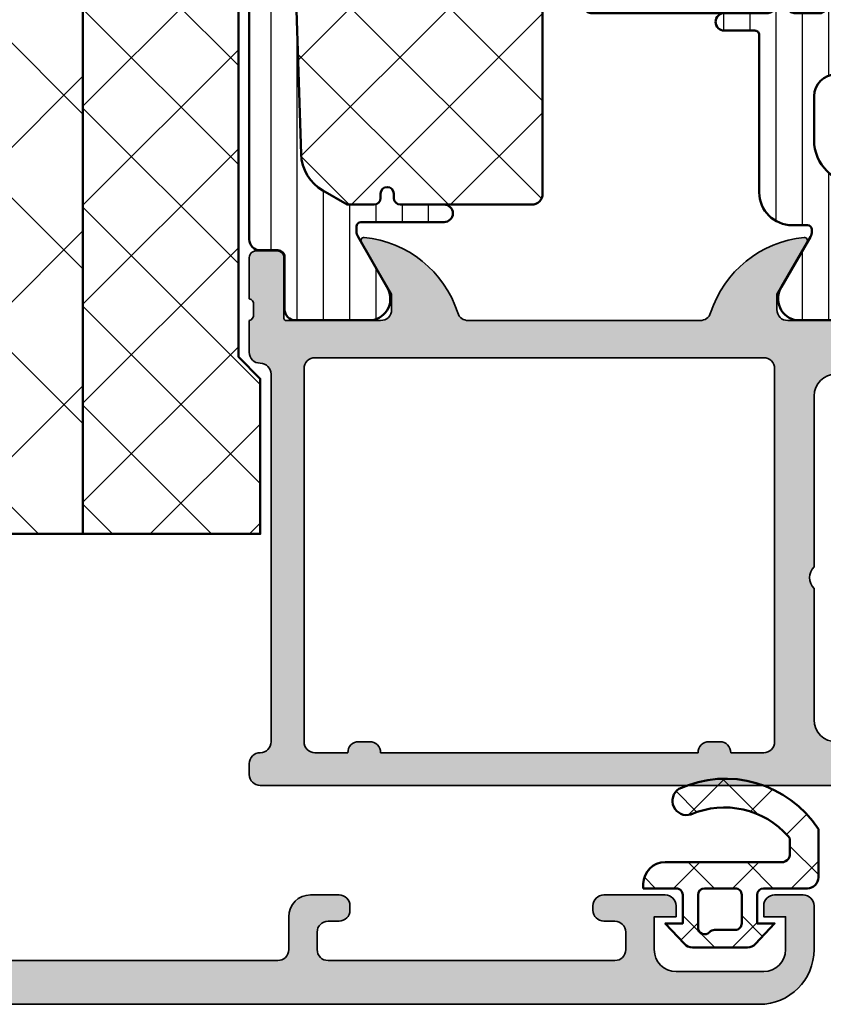
# Model space of a CAD drawing. Units: millimetres. Extents: x 119 to 10331, y 11388 to 12659.
# Drawn here: x 5400 to 5436, y 11510 to 11555 of the extents above; entities that cross this region are included whole.
import ezdxf

# ---------------------------------------------------------------- set-up
doc = ezdxf.new("R2010")
doc.units = ezdxf.units.MM
for name, color, linetype, lineweight in [('S03_AL_Kontur', 255, 'Continuous', 35), ('S04_AL_Schraffur', 253, 'Continuous', 25), ('S05_EPDM_Kontur', 31, 'Continuous', 50), ('S06_EPDM_Schraffur', 43, 'Continuous', 25), ('S07_Isolation_Kontur', 91, 'Continuous', 50), ('S08_Isolation_Schraffur', 103, 'Continuous', 25)]:
    doc.layers.add(name, color=color, linetype=linetype, lineweight=lineweight)

# ---------------------------------------------------------------- blocks, each defined once
blk = doc.blocks.new('224070_s')
at = {"layer": 'S06_EPDM_Schraffur'}
h = blk.add_hatch(dxfattribs=at)
h.set_pattern_fill('_USER', color=256, scale=1.9, angle=45, style=0, double=1, pattern_type=0)
h.set_pattern_definition([(45, (0, 0), (-1.34350288425444, 1.34350288425444), []), (135, (0, 0), (-1.34350288425444, -1.34350288425444), [])])
h.paths.add_polyline_path([(2.02499999999096e-05, -1.300003000080625, 0.4142113656756599), (0.300018, -1.000003000089063), (0.300018, 0.2999880000000001), (-0.4999689999999997, 0.299988), (0.3758490418957128, 1.240687166008064, -0.2082062490747879), (0.7417940849698601, 1.399979010554123), (3.258216345583477, 1.399993989323439, -0.2082046502766332), (3.624161196573179, 1.24070874433703), (4.500031, 0.299988), (3.700012000000001, 0.2999880000000001), (3.700012, -1.000018, 0.4142135623730949), (4.000012, -1.300018), (5.500030999999999, -1.300018), (5.500031, -1.499978540352213, -0.4142135623056581), (4.500009540121964, -2.5), (-0.7289730000000023, -2.5, 0.5035859154264644), (-1.200317, -2.911803999999999), (-1.200317, -3.572754), (-1.127563000000001, -3.669036999999999, 0.3265697680300119), (3.324889999999999, -4.677398999999999, -0.8708585130653003), (3.871581999999991, -5.843582000000005, -0.3721644016967406), (-2.499969, -4.009018000000001), (-2.499969, -1.799994794449334, -0.4142113652500116), (-1.999995954838122, -1.300018000202162)])
h.paths.add_polyline_path([(1.30000321429949, -1.300018000158419, -0.4142167005316563), (1, -1.000018000175638), (1, 0.299991, -0.4142135623730949), (1.3, 0.5999909999999999), (2.250873751472114, 0.5999909999999999, 0.2146939887634713), (2.475451084700031, 0.7010814190335783, -0.6902948977916578), (3.000031, 0.5021708589859532), (3.000031000000001, -1.000002999779208, -0.4142104242214975), (2.700034214299491, -1.300002999761989)], flags=16)
at = {"layer": 'S05_EPDM_Kontur'}
for points in [[(5.500030999999999, -1.300018), (4.000012000000001, -1.300018, -0.4142135623730953), (3.700012, -1.000018000000001), (3.700012000000001, 0.2999880000000001), (4.500030999999999, 0.299988), (3.624161196573179, 1.240708744337031, 0.2082046502766331), (3.258216345583477, 1.399993989323439), (0.7417940849698595, 1.399979010554124, 0.2082062490747878), (0.3758490418957129, 1.240687166008064), (-0.4999689999999999, 0.299988), (0.300018, 0.299988), (0.300018, -1.000003000089062, -0.4142113656756604), (2.024999999960136e-05, -1.300003000080625), (-1.999969, -1.300018, 0.4142319632679402), (-2.499968999999999, -1.800003), (-2.499969000000001, -4.009017999999998, 0.372164401696741), (3.871582000000001, -5.843582000000004, 0.8708585130652899), (3.324890000000002, -4.677399000000001, -0.3265697680300115), (-1.127562999999998, -3.669037000000002), (-1.200317, -3.572753999999999), (-1.200317, -2.911804, -0.503585915426467), (-0.7289730000000002, -2.5), (4.500030999999999, -2.5, 0.4142009919280952), (5.500031, -1.5)], [(1, -1.000018000175639, 0.4142167005316564), (1.30000321429949, -1.300018000158419), (2.700034214299492, -1.300002999761989, 0.4142104242214978), (3.000031000000001, -1.000002999779208), (3.000031, 0.5021669999999999, 0.6902996460426561), (2.475451084700031, 0.7010814190335782, -0.2146939887634713), (2.250873751472114, 0.599991), (1.3, 0.5999909999999998, 0.4142135623730952), (1, 0.2999910000000002)]]:
    blk.add_lwpolyline(points, format="xyb", close=True, dxfattribs=at)
blk = doc.blocks.new('431410_s')
at = {"layer": 'S04_AL_Schraffur'}
h = blk.add_hatch(color=256, dxfattribs=at)
h.paths.add_polyline_path([(29.00006447857504, 13.59997338397466), (30, 13.59997338397466, 0.4142135623730951), (30.5, 14.0999733839746), (30.5, 15.50000000000006, -0.3382124742369658), (30.29999899999979, 15.7731889999919), (30.29999899999978, 16.22678299999173, -0.3381811729243732), (30.49999999999977, 16.49998699999195), (30.49999999999977, 18.37999800000037, 0.4142135623731231), (30.19999999999976, 18.67999800000041), (29.22002568095689, 18.67999800000038, 0.4142135623730399), (28.92002568095699, 18.37999800000039), (28.92002568095705, 15.60000000000005, -0.4142135623730974), (28.82002568095706, 15.50000000000005), (24.5, 15.5, -0.4142135623730951), (24, 16), (24.00000000000001, 16.69999999999999), (25.38149545762235, 19.09282032302752, 0.6105378334010941), (25.24834792059517, 19.29933548774938, 0.2992013024098296), (20.97620211283344, 15.84758101255891, -0.3261337620560245), (20.5, 15.5), (7.856483920748811, 15.5, -0.1394575422924816), (7.593328724210831, 15.57485373983182, 0.1145275813137717), (5.451652079404879, 16.29933548774938, 0.6105378334009811), (5.318504542377639, 16.09282032302756), (6.699999999999986, 13.70000000000005), (6.69999999999999, 13, -0.4142135623730952), (6.199999999999989, 12.5), (1.879974319042647, 12.50000000000006, -0.4142135623730913), (1.779974319042651, 12.60000000000005), (1.779974319042651, 15.3799979999998, 0.4142135623730117), (1.479974319042528, 15.67999799999993), (0.4999999999998321, 15.6799979999999, 0.414213562373123), (0.1999999999998749, 15.37999799999994), (0.1999999999999318, 13.49998699999142, -0.338181172924344), (0.4000009999998609, 13.22678299999129), (0.4000009999998611, 12.77318899999142, -0.338212474236921), (0.1999999999999318, 12.5), (0.2000000000000171, 11, 0.4142135623730951), (0.699999999999988, 10.5), (6.5, 10.5, -0.4142135623730991), (7, 10), (7.000000000000001, 2.800000000000041, -0.4142135623730951), (5.999999999999971, 1.800000000000011), (2.699999999999989, 1.800000000000011, -0.4142135623730951), (1.699999999999989, 2.800000000000011), (1.699999999999989, 4.5), (1.100000000000023, 4.500000000000001), (0, 3.400000000000034), (0, 0), (70.50000000000006, 0, 0.4142135623730945), (73, 2.5), (73, 4.5, 0.4142135623730951), (72.5, 5), (71.19999999999999, 5, 0.4142135623730951), (70.69999999999999, 4.5), (70.69999999999999, 4), (71.69999999999999, 4), (71.69999999999999, 2.499999999999952, -0.4142135623730951), (70.70000000000005, 1.5), (66.69999999999999, 1.5, -0.4142135623730951), (65.70000000000005, 2.499999999999934), (65.70000000000005, 3.999999999999943), (66.70000000000005, 4), (66.70000000000005, 4.5, 0.414213562373097), (66.19999999999999, 5), (63.40000000000003, 5, 0.4142135623731056), (62.90000000000003, 4.500000000000004), (62.90000000000003, 4.29999999999996, 0.4142135623730951), (63.40000000000003, 3.799999999999983), (63.90000000000003, 3.799999999999983, -0.4142135623730806), (64.39999999999998, 3.300000000000009), (64.40000000000003, 2.499999999999973, -0.414213562373097), (63.90000000000004, 2), (50.79999999999995, 2, -0.414213562373097), (50.30000000000001, 2.500000000000003), (50.30000000000001, 3.299999999999982, -0.4142135623730951), (50.80000000000001, 3.799999999999983), (51.30000000000002, 3.800000000000011, 0.4142135623730929), (51.80000000000001, 4.300000000000013), (51.80000000000001, 4.499999999999998, 0.4142135623730951), (51.3, 5), (50.00000000000001, 5, 0.4142135623730951), (49.00000000000001, 3.999999999999949), (49.00000000000005, 2.500000000000002, -0.4142135623730929), (48.50000000000005, 2), (35.49999134292874, 1.999999999999943), (29.42864022924192, 2.534752040744456, -0.3934277113192621), (28.50006447857509, 3.532198067658763), (28.50006447857504, 13.09997338397474, -0.4142135623730951)])
h.paths.add_polyline_path([(26.70006447857503, 13.20000000000002), (26.70006447857509, 2.5, -0.4142135623730951), (26.20006447857509, 2), (9.300000000000011, 2, -0.4142135623730991), (8.800000000000011, 2.500000000000028), (8.799999999999983, 13.1999999999997, -0.414213562373091), (9.300000000000011, 13.69999999999973), (26.20006447857497, 13.69999999999999, -0.4142135623730866)], flags=16)
blk.add_lwpolyline([(70.50000000000006, 0, 0.4142135623730945), (73, 2.5), (73, 4.5, 0.414213562373095), (72.5, 5), (71.19999999999999, 5, 0.414213562373095), (70.69999999999999, 4.5), (70.69999999999999, 4), (71.69999999999999, 4), (71.69999999999999, 2.499999999999952, -0.414213562373095), (70.70000000000005, 1.5), (66.69999999999999, 1.5, -0.414213562373095), (65.70000000000005, 2.499999999999934), (65.70000000000005, 3.999999999999943), (66.70000000000005, 4), (66.70000000000005, 4.5, 0.4142135623730971), (66.19999999999999, 5), (63.40000000000003, 5, 0.4142135623731056), (62.90000000000003, 4.500000000000004), (62.90000000000003, 4.29999999999996, 0.414213562373095), (63.40000000000003, 3.799999999999983), (63.90000000000003, 3.799999999999983, -0.4142135623730805), (64.39999999999998, 3.300000000000009), (64.40000000000003, 2.499999999999973, -0.4142135623730971), (63.90000000000004, 2), (50.79999999999995, 2, -0.4142135623730971), (50.30000000000001, 2.500000000000003), (50.30000000000001, 3.299999999999982, -0.414213562373095), (50.80000000000001, 3.799999999999983), (51.30000000000002, 3.800000000000011, 0.4142135623730929), (51.80000000000001, 4.300000000000013), (51.80000000000001, 4.499999999999998, 0.414213562373095), (51.3, 5), (50.00000000000001, 5, 0.4142135623730951), (49.00000000000001, 3.999999999999949), (49.00000000000005, 2.500000000000002, -0.4142135623730929), (48.50000000000005, 2), (35.49999134292875, 1.999999999999943), (29.42864022924192, 2.534752040744456, -0.3934277113192621), (28.50006447857509, 3.532198067658763), (28.50006447857504, 13.09997338397474, -0.414213562373095), (29.00006447857504, 13.59997338397466), (30, 13.59997338397466, 0.414213562373095), (30.5, 14.0999733839746), (30.5, 15.50000000000006, -0.3382124742369657), (30.29999899999979, 15.7731889999919), (30.29999899999978, 16.22678299999173, -0.3381811729243731), (30.49999999999977, 16.49998699999195), (30.49999999999977, 18.37999800000037, 0.4142135623731231), (30.19999999999976, 18.67999800000041), (29.22002568095689, 18.67999800000038, 0.4142135623730399), (28.92002568095699, 18.37999800000039), (28.92002568095705, 15.60000000000005, -0.4142135623730974), (28.82002568095706, 15.50000000000005), (24.5, 15.5, -0.414213562373095), (24, 16), (24, 16.69999999999999), (25.38149545762235, 19.09282032302752, 0.6105378334010941), (25.24834792059517, 19.29933548774938, 0.2992013024098296), (20.97620211283344, 15.84758101255891, -0.3261337620560245), (20.5, 15.5), (7.856483920748811, 15.5, -0.1394575422924816), (7.593328724210831, 15.57485373983182, 0.1145275813137717), (5.451652079404879, 16.29933548774938, 0.6105378334009811), (5.318504542377639, 16.09282032302756), (6.699999999999988, 13.70000000000005), (6.69999999999999, 13, -0.414213562373095), (6.199999999999989, 12.5), (1.879974319042647, 12.50000000000006, -0.4142135623730914), (1.779974319042651, 12.60000000000005), (1.779974319042651, 15.3799979999998, 0.4142135623730118), (1.479974319042528, 15.67999799999993), (0.4999999999998321, 15.6799979999999, 0.4142135623731231), (0.1999999999998749, 15.37999799999994), (0.1999999999999318, 13.49998699999142, -0.3381811729243441), (0.4000009999998609, 13.22678299999129), (0.4000009999998611, 12.77318899999142, -0.3382124742369211), (0.1999999999999318, 12.5), (0.2000000000000171, 11, 0.414213562373095), (0.699999999999988, 10.5), (6.5, 10.5, -0.4142135623730992), (7, 10), (7.000000000000001, 2.800000000000041, -0.414213562373095), (5.999999999999971, 1.800000000000011), (2.699999999999989, 1.800000000000011, -0.414213562373095), (1.699999999999989, 2.800000000000011), (1.699999999999988, 4.5), (1.100000000000023, 4.500000000000001), (0, 3.400000000000034), (0, 0)], format="xyb", close=True)
at = {"layer": 'S03_AL_Kontur'}
blk.add_lwpolyline([(26.20006447857509, 2, 0.414213562373095), (26.70006447857509, 2.5), (26.70006447857503, 13.20000000000002, 0.4142135623730867), (26.20006447857497, 13.69999999999999), (9.300000000000011, 13.69999999999973, 0.4142135623730909), (8.799999999999983, 13.1999999999997), (8.800000000000011, 2.500000000000028, 0.4142135623730992), (9.300000000000011, 2)], format="xyb", close=True, dxfattribs=at)
blk = doc.blocks.new('430300_s')
blk.add_blockref('431410_s', (0, 0))
blk = doc.blocks.new('431550_s')
at = {"layer": 'S04_AL_Schraffur'}
h = blk.add_hatch(color=256, dxfattribs=at)
h.paths.add_polyline_path([(0, 3.400000000000034), (-1.099999999999967, 4.5), (-1.699999999999989, 4.5), (-1.699999999999989, 3, -0.4142135623730951), (-2.699999999999989, 2), (-4, 2, -0.4142135623730951), (-5, 2.999999999999972), (-5, 9, -0.4000000000000007), (-5, 10), (-5, 17.80000000000001, -0.4142135623730951), (-4, 18.80000000000001), (-2.699999999999991, 18.80000000000001, -0.414213562373095), (-1.699999999999989, 17.79999999999998), (-1.699999999999989, 14.49999999999997), (-1.199999999999988, 14.50000000000003, 0.414213562373095), (-0.1999999999999887, 15.50000000000003), (-0.1999999999999886, 21.24999999999997, -0.338212474236978), (-0.4000009999999747, 21.52318899999144), (-0.4000009999999748, 21.97678299999138, -0.3381811729244106), (-0.1999999999999887, 22.24998699999143), (-0.1999999999999887, 24.12999799999995, 0.4142135623730951), (-0.4999999999999446, 24.4299979999999), (-1.47997431904275, 24.4299979999999, 0.414213562373096), (-1.779974319042765, 24.12999799999992), (-1.779974319042821, 21.34999999999999, -0.4142135623730892), (-1.879974319042822, 21.25), (-6.199999999999987, 21.25, -0.4142135623730951), (-6.69999999999999, 21.75), (-6.699999999999988, 22.44999999999999), (-5.318504542377638, 24.84282032302758, 0.6105378334010536), (-5.45165207940483, 25.04933548774935, 0.2992013024098332), (-9.72379788716603, 21.59758101255932, -0.3261337620559863), (-10.19999999999999, 21.25), (-20.80000000000001, 21.25, -0.3261337620558025), (-21.27620211283287, 21.59758101255876, 0.2992013024098513), (-25.54834792059517, 25.04933548774937, 0.6105378334010572), (-25.68149545762235, 24.84282032302758), (-24.30000000000001, 22.44999999999999), (-24.30000000000001, 21.75, -0.4142135623730951), (-24.80000000000001, 21.25), (-29.12002568095723, 21.25, -0.4142135623730951), (-29.22002568095724, 21.35), (-29.22002568095724, 24.12999800000006, 0.4142135623730961), (-29.52002568095725, 24.42999800000004), (-30.50000000000006, 24.42999800000004, 0.4142135623731146), (-30.80000000000001, 24.12999800000003), (-30.80000000000007, 22.24998699999148, -0.3381811729244255), (-30.59999900000002, 21.97678299999151), (-30.59999900000003, 21.52318899999155, -0.3382124742369557), (-30.80000000000001, 21.25000000000002), (-30.80000000000001, 19.79999999999999, 0.4142135623730847), (-30.3, 19.29999999999998, -0.4142135623730888), (-29.80000000000001, 18.79999999999999), (-29.80000000000001, 2.000000000000023, -0.4142135623730971), (-30.30000000000001, 1.5, 0.4142135623730929), (-30.80000000000001, 1), (-30.80000000000001, 0.5, 0.4142135623730951), (-30.30000000000001, 0), (0, 0)])
h.paths.add_polyline_path([(-7.300000000000011, 1.5), (-8.800000000000013, 1.5, 0.414213562373096), (-9.30000000000001, 2), (-9.800000000000011, 2, 0.4142135623730947), (-10.30000000000001, 1.5), (-24.80000000000001, 1.5, 0.414213562373096), (-25.30000000000001, 2), (-25.80000000000001, 2, 0.4142135623730947), (-26.30000000000001, 1.5), (-27.80000000000001, 1.5, -0.4142135623730951), (-28.30000000000001, 2), (-28.30000000000001, 19.05000000000001, -0.4142135623730951), (-27.80000000000001, 19.55000000000001), (-7.30000000000001, 19.55000000000001, -0.4142135623730951), (-6.800000000000011, 19.05000000000001), (-6.800000000000011, 1.99999999999997, -0.4142135623730951)], flags=16)
for points in [[(-0.1999999999999886, 21.24999999999997), (-0.1999999999999887, 15.50000000000003, -0.414213562373095), (-1.199999999999988, 14.50000000000003), (-1.699999999999989, 14.49999999999997), (-1.699999999999989, 17.79999999999998, 0.414213562373095), (-2.699999999999991, 18.80000000000001), (-4, 18.80000000000001, 0.414213562373095), (-5, 17.80000000000001), (-5, 10, 0.4000000000000007), (-5, 9), (-5, 2.999999999999972, 0.4142135623730951), (-4, 2), (-2.699999999999989, 2, 0.414213562373095), (-1.699999999999989, 3), (-1.699999999999989, 4.5), (-1.099999999999966, 4.5), (0, 3.400000000000034), (0, 0), (-30.30000000000001, 0, -0.414213562373095), (-30.80000000000001, 0.5), (-30.80000000000001, 1, -0.414213562373095), (-30.30000000000001, 1.5, 0.414213562373095), (-29.80000000000001, 2.000000000000023), (-29.80000000000001, 18.79999999999999, 0.414213562373095), (-30.30000000000001, 19.29999999999998, -0.4142135623730784), (-30.80000000000001, 19.79999999999999), (-30.80000000000001, 21.25000000000002, 0.3382124742369558), (-30.59999900000003, 21.52318899999155), (-30.59999900000002, 21.97678299999151, 0.3381811729244255), (-30.80000000000007, 22.24998699999148), (-30.80000000000001, 24.12999800000003, -0.4142135623731147), (-30.50000000000006, 24.42999800000004), (-29.52002568095725, 24.42999800000004, -0.4142135623730961), (-29.22002568095724, 24.12999800000006), (-29.22002568095724, 21.35, 0.414213562373095), (-29.12002568095723, 21.25), (-24.80000000000001, 21.25, 0.414213562373095), (-24.30000000000001, 21.75), (-24.30000000000001, 22.44999999999999), (-25.68149545762235, 24.84282032302758, -0.6105378334010361), (-25.54834792059517, 25.04933548774937, -0.2992013024098296), (-21.276202112833, 21.59758101255914, 0.3261337620560262), (-20.80000000000001, 21.25), (-10.19999999999999, 21.25, 0.326133762056024), (-9.72379788716601, 21.59758101255939, -0.2992013024098298), (-5.451652079404823, 25.04933548774935, -0.6105378334010351), (-5.318504542377638, 24.84282032302758), (-6.699999999999989, 22.44999999999999), (-6.69999999999999, 21.75, 0.414213562373095), (-6.199999999999987, 21.25), (-1.879974319042822, 21.25, 0.414213562373089), (-1.779974319042821, 21.34999999999999), (-1.779974319042765, 24.12999799999992, -0.4142135623730961), (-1.47997431904275, 24.4299979999999), (-0.4999999999999446, 24.4299979999999, -0.414213562373095), (-0.1999999999999887, 24.12999799999995), (-0.1999999999999887, 22.24998699999143, 0.3381811729244107), (-0.4000009999999748, 21.97678299999138), (-0.4000009999999747, 21.52318899999144, 0.3382124742369781)], [(-26.30000000000001, 1.5), (-27.80000000000001, 1.5, -0.414213562373095), (-28.30000000000001, 2), (-28.30000000000001, 19.05000000000001, -0.414213562373095), (-27.80000000000001, 19.55000000000001), (-7.30000000000001, 19.55000000000001, -0.414213562373095), (-6.800000000000011, 19.05000000000001), (-6.800000000000011, 1.99999999999997, -0.414213562373095), (-7.300000000000011, 1.5), (-8.800000000000013, 1.5, 0.4142135623730961), (-9.30000000000001, 2), (-9.800000000000011, 2, 0.4142135623730946), (-10.30000000000001, 1.5), (-24.80000000000001, 1.5, 0.4142135623730961), (-25.30000000000001, 2), (-25.80000000000001, 2, 0.4142135623730946)]]:
    blk.add_lwpolyline(points, format="xyb", close=True)
blk = doc.blocks.new('284503_s')
at = {"layer": 'S08_Isolation_Schraffur'}
h = blk.add_hatch(dxfattribs=at)
h.set_pattern_fill('LINIE', color=256, scale=1.2, angle=90, style=0)
h.set_pattern_definition([(90, (699.9137299785893, 449.3523270848336), (-1.2, 7.347638122934263e-17), [])])
edge = h.paths.add_edge_path()
edge.add_arc((4.366974030535971, 7.672910444423792), 2.001676912380757, 181.8166622722973, 240.0042053929935, ccw=False)
edge.add_line((2.366303194017632, 7.609454432389782), (2.023009342546516, 18.43298503089272))
edge.add_arc((12.017983131748, 18.750000728092), 9.999999999954767, 178.1833377277306, 181.8166705247307, ccw=False)
edge.add_line((2.023009296886016, 19.06701498568901), (2.36630319401786, 29.89054558347141))
edge.add_arc((4.366974030536198, 29.82708957143751), 2.001676912380775, 119.9957946070057, 178.183337727706, ccw=False)
edge.add_line((3.366262812619311, 31.56066608255367), (4.473796858030482, 32.2000000000001))
edge.add_line((4.473796858030482, 32.2000000000001), (5.699999999999818, 32.2000000000001))
edge.add_arc((5.699999999999704, 31.89999999999986), 0.3000000000002387, -1.0800249583553523e-11, 89.99999999997829, ccw=False)
edge.add_line((5.999999999999886, 31.89999999999981), (5.999999999999886, 31.7000000000001))
edge.add_arc((6.299999999999841, 31.70000000000005), 0.2999999999999545, 179.9999999999891, 359.9999999999783)
edge.add_line((6.599999999999795, 31.69999999999993), (6.600000000000023, 31.90000000000003))
edge.add_arc((6.899999999999977, 31.90000000000009), 0.2999999999999545, 90.00000000002171, 180.0000000000109, ccw=False)
edge.add_line((6.899999999999864, 32.19999999999999), (8.900000000000091, 32.20000000000016))
edge.add_arc((8.900000000000091, 32.60000000000008), 0.3999999999999204, 270, 450)
edge.add_line((8.900000000000091, 33), (5.099999999999682, 33.00000000000006))
edge.add_arc((5.099999999999568, 33.19999999999976), 0.1999999999997044, 180.0000000000163, 270.00000000003257, ccw=False)
edge.add_line((4.899999999999977, 33.1999999999997), (4.899977361976426, 33.42581878700412))
edge.add_arc((5.399977361870469, 33.42580853271045), 0.4999999999991944, 150.0000034006532, 179.9988249445015, ccw=False)
edge.add_line((4.96696464514082, 33.67580850700961), (6.285481498099216, 35.95954699999982))
edge.add_arc((5.444228849107844, 36.5001819252771), 0.9999960709245708, 327.2729839001536, 441.8183919480994)
edge.add_line((5.586539498099228, 37.49000000000007), (2.109998000000132, 37.49000000000007))
edge.add_arc((2.109995360375024, 36.99000402256149), 0.4999959774455406, 89.99969751881005, 180.0003024811965)
edge.add_line((1.609999382936508, 36.99000138293633), (1.610334012242447, 34.59000299999963))
edge.add_arc((1.310334012242606, 34.5900029999998), 0.2999999999998408, 269.9999999999566, 359.99999999996743, ccw=False)
edge.add_line((1.310334012242379, 34.29000300000007), (0.4999999999928377, 34.29000300000001))
edge.add_arc((0.4999999999929514, 33.79000300000007), 0.4999999999999432, 90.00000000001303, 180.000000000013)
edge.add_line((-7.048583938740194e-12, 33.79000299999996), (1.13686837721616e-13, 3.70999699999993))
edge.add_arc((0.5, 3.70999699999993), 0.4999999999998863, 180, 269.999999999987)
edge.add_line((0.4999999999998863, 3.209997000000044), (1.310334012242379, 3.209997000000101))
edge.add_arc((1.310334012242379, 2.909997000000089), 0.3000000000000114, -1.0800249583553523e-11, 90, ccw=False)
edge.add_line((1.610334012242447, 2.909997000000033), (1.609999382936394, 0.5099986170636726))
edge.add_arc((2.10999536037491, 0.5099959774386207), 0.4999959774454838, 179.9996975188166, 270.00030248119)
edge.add_line((2.109998000000019, 0.01000000000016144), (5.586539498099341, 0.009999999999990905))
edge.add_arc((5.444228849108072, 0.9998180747228957), 0.9999960709245184, 278.1816080518946, 392.7270160998347)
edge.add_line((6.285481498099557, 1.540453000000014), (4.966964645140479, 3.824191492990565))
edge.add_arc((5.399977361871152, 4.074191467289381), 0.4999999999998868, 180.0011750554073, 209.9999965992543, ccw=False)
edge.add_line((4.899977361976426, 4.074181212996507), (4.899999999999864, 4.299999999999841))
edge.add_arc((5.100000000000023, 4.299999999999841), 0.2000000000001592, 90.00000000003263, 180, ccw=False)
edge.add_line((5.099999999999909, 4.5), (8.899999999999977, 4.5))
edge.add_arc((8.900000000000205, 4.900000000000091), 0.4000000000000909, 269.9999999999674, 450.0000000000163)
edge.add_line((8.900000000000091, 5.300000000000182), (6.899999999999864, 5.299999999999898))
edge.add_arc((6.899999999999864, 5.599999999999795), 0.2999999999998977, 180.0000000000109, 270, ccw=False)
edge.add_line((6.599999999999909, 5.599999999999739), (6.599999999999909, 5.800000000000011))
edge.add_arc((6.299999999999955, 5.799999999999955), 0.2999999999999545, 1.086477479187937e-11, 180.0000000000217)
edge.add_line((5.999999999999886, 5.799999999999841), (6.000000000000114, 5.60000000000008))
edge.add_arc((5.699999999999932, 5.600000000000136), 0.3000000000001819, 270, 359.99999999998914, ccw=False)
edge.add_line((5.699999999999932, 5.299999999999955), (4.473796885506772, 5.300000000000125))
edge.add_line((4.473796885506772, 5.300000000000125), (3.366262812619084, 5.939333933307694))
h = blk.add_hatch(dxfattribs=at)
h.set_pattern_fill('NETZ', color=256, scale=3.2, angle=45, style=0)
h.set_pattern_definition([(45, (0, 0), (-2.262741699796952, 2.262741699796952), []), (135, (0, 0), (-2.262741699796952, -2.262741699796952), [])])
h.paths.add_polyline_path([(13.4000000000002, 31.69999999999885, 0.4142135623730951), (12.90000000000009, 32.19999999999857), (6.899999999999523, 32.19999999999845, 0.4142135623729286), (6.600000000000023, 31.8999999999989), (6.599999999999909, 31.69999999999879, -1), (5.999999999999886, 31.69999999999891), (6, 31.89999999999856, 0.4142135623732061), (5.699999999999704, 32.19999999999885), (4.47379685803059, 32.19999999999897), (3.366262812619311, 31.56066608255242, 0.259490811743436), (2.366303194017746, 29.89054558347038), (2.023009296886016, 19.06701498568987, 0.01585473331347815), (2.023009342546516, 18.43298503089181), (2.366303194017632, 7.609454432388588, 0.2594908117434234), (3.366262812619084, 5.9393339333065), (4.473796885506771, 5.299999999998988), (5.700000000000045, 5.299999999998761, 0.4142135623730395), (6.000000000000227, 5.599999999998886), (5.999999999999773, 5.799999999998647, -1), (6.599999999999909, 5.799999999998761), (6.60000000000025, 5.59999999999809, 0.4142135623730395), (6.899999999999409, 5.299999999998647), (12.90000000000009, 5.299999999998647, 0.4142135623730951), (13.40000000000009, 5.799999999998647)])
at = {"layer": 'S07_Isolation_Kontur'}
for points in [[(3.366262812619084, 5.939333933307694, -0.2594908117434234), (2.366303194017632, 7.609454432389782), (2.023009342546516, 18.43298503089272, -0.01585473331343407), (2.023009296886016, 19.06701498568901), (2.36630319401786, 29.89054558347141, -0.2594908117434321), (3.366262812619311, 31.56066608255367), (4.473796858030482, 32.2000000000001), (5.699999999999818, 32.2000000000001, -0.4142135623729841), (5.999999999999886, 31.89999999999981), (5.999999999999886, 31.7000000000001, 1), (6.599999999999795, 31.69999999999993), (6.600000000000023, 31.90000000000003, -0.414213562373095), (6.899999999999864, 32.19999999999999), (8.900000000000091, 32.20000000000016, 0.9999999999999999), (8.900000000000091, 33), (5.099999999999682, 33.00000000000006, -0.4142135623730119), (4.899999999999977, 33.1999999999997), (4.899977361976426, 33.42581878700412, -0.1316472664831241), (4.96696464514082, 33.67580850700961), (6.285481498099216, 35.95954699999982, 0.5460410483302917), (5.586539498099228, 37.49000000000007), (2.109998000000132, 37.49000000000007, 0.4142166549145346), (1.609999382936508, 36.99000138293633), (1.610334012242447, 34.59000299999963, -0.4142135623732615), (1.310334012242379, 34.29000300000007), (0.4999999999928377, 34.29000300000001, 0.4142135623731283), (-7.048583938740194e-12, 33.79000299999996), (1.13686837721616e-13, 3.70999699999993, 0.4142135623729951), (0.4999999999998863, 3.209997000000044), (1.310334012242379, 3.209997000000101, -0.4142135623731505), (1.610334012242447, 2.909997000000033), (1.609999382936394, 0.5099986170636726, 0.4142166549145345), (2.109998000000019, 0.01000000000016144), (5.586539498099341, 0.009999999999990905, 0.5460410483302974), (6.285481498099557, 1.540453000000014), (4.966964645140479, 3.824191492990565, -0.1316472664831011), (4.899977361976426, 4.074181212996507), (4.899999999999864, 4.299999999999841, -0.4142135623728452), (5.099999999999909, 4.5), (8.899999999999977, 4.5, 1.000000000000142), (8.900000000000091, 5.300000000000182), (6.899999999999864, 5.299999999999898, -0.4142135623730395), (6.599999999999909, 5.599999999999739), (6.599999999999909, 5.800000000000011, 0.9999999999999999), (5.999999999999886, 5.799999999999841), (6.000000000000114, 5.60000000000008, -0.4142135623730396), (5.699999999999932, 5.299999999999955), (4.473796885506772, 5.300000000000125)], [(6.599999999999909, 5.799999999998761), (6.60000000000025, 5.59999999999809, 0.4142135623730395), (6.899999999999409, 5.299999999998647), (12.90000000000009, 5.299999999998647, 0.414213562373095), (13.40000000000009, 5.799999999998647), (13.4000000000002, 31.69999999999885, 0.414213562373095), (12.90000000000009, 32.19999999999857), (6.899999999999523, 32.19999999999845, 0.4142135623729286), (6.600000000000023, 31.8999999999989), (6.599999999999909, 31.69999999999879, -0.9999999999999051), (5.999999999999886, 31.69999999999891), (6, 31.89999999999856, 0.4142135623729286), (5.699999999999704, 32.19999999999885), (4.473796858030596, 32.19999999999897), (3.366262812619311, 31.56066608255242, 0.259490811743436), (2.366303194017746, 29.89054558347038), (2.023009296886016, 19.06701498568987, 0.01585473331343418), (2.023009342546516, 18.43298503089181), (2.366303194017632, 7.609454432388588, 0.259490811743417), (3.366262812619084, 5.9393339333065), (4.473796885506772, 5.299999999998988), (5.700000000000045, 5.299999999998761, 0.4142135623730396), (6.000000000000227, 5.599999999998886), (5.999999999999773, 5.799999999998647, -1.000000000000095)]]:
    blk.add_lwpolyline(points, format="xyb", close=True, dxfattribs=at)
blk = doc.blocks.new('284495_s')
at = {"layer": 'S08_Isolation_Schraffur'}
h = blk.add_hatch(dxfattribs=at)
h.set_pattern_fill('LINIE', color=256, scale=1.2, angle=89.99999999999999, style=0)
h.set_pattern_definition([(90, (-199.8033798540092, 90.774211283871), (-1.2, 6.613092715395706e-16), [])])
h.paths.add_polyline_path([(-3.79943154805113, 11.25006280267155), (-1.499413237504596, 11.25006280267167), (-1.499436125687849, 10.25006280267161), (-0.7416691717349958, 10.45267428768574, 0.3396024345479492), (2.515009669178319e-05, 11.41873752403524), (2.515009669447665e-05, 26.08126247596476, 0.3396142653031903), (-0.7417101615165457, 27.04733667121718), (-1.499796774815133, 27.24999916227205), (-1.499731457163984, 26.24999916414333), (-3.799749765640167, 26.24990157559023, -0.4141468880379688), (-4.799799823602365, 27.24985914489832), (-4.799884682538215, 29.24985914309821, -0.4142135623731223), (-2.799969543274068, 31.24994400023377), (-1.499943604503636, 31.24999915964259), (-1.499901175035456, 30.24999916054287), (-0.7409299916615681, 30.45303429315618, 0.3389287504969278), (2.515009669545718e-05, 31.41905765887589), (-2.515009782034684e-05, 33.79006049898805, 0.4142135623731575), (-0.5000251500981613, 34.2900604989876), (-1.310359162347305, 34.29006049898771, -0.4142135623733658), (-1.610359162347429, 34.59006049898699), (-1.610024533040921, 36.99005888192391, 0.414216654914547), (-2.110023150104887, 37.49005749898754), (-5.586564648203925, 37.49005749898765, 0.5155383714305163), (-6.333083957565675, 36.04201082738513), (-4.966989795245575, 33.67586600599759, -0.1316472664831711), (-4.900002512081181, 33.42587628599188), (-4.900002512081124, 33.34139211558124, -0.4142135623732093), (-5.100002512081113, 33.14139211558108), (-5.800000986201661, 33.1413921155812, 0.4142135623731269), (-7.300000986201888, 31.64139211558108), (-7.300000986201776, 24.45006280267194, -0.414213562373095), (-7.500000986201822, 24.25006280267189), (-8.89972059433091, 24.25006280267178, 1), (-8.899720594331196, 23.45006280267103), (-6.900025150106099, 23.45006278681535, -0.4142135623729563), (-6.600025150106371, 23.15006278681528), (-6.600025150105576, 22.95006278681547, 1), (-6.000025150106576, 22.95006278681535), (-6.000025150106235, 23.15006278681506, -0.4142135623729702), (-5.700025150105826, 23.45006278681547), (-4.47396371975344, 23.45006278681547), (-3.082867889129371, 22.64704029678796, -0.2594895067915204), (-2.083754461381371, 20.97832383737716), (-2.023133995677991, 19.06705343357919, -0.01585473331340553), (-2.02313404133815, 18.43302347878), (-2.083752171218177, 16.52183540484646, -0.2594812949448421), (-3.082812533373951, 14.85314986166532), (-4.473894209485419, 14.05007873190289), (-5.700071129139016, 14.05007873190277, -0.4142135623731644), (-6.000071129139596, 14.35007873190227), (-6.000071129139539, 14.55007873190243, 1), (-6.600071129139448, 14.55007873190141), (-6.600071129139846, 14.35007873190171, -0.4142135623729978), (-6.900071129139346, 14.05007873190255), (-8.899766573364102, 14.05007873190221, 1), (-8.899766573364216, 13.25007873190282), (-7.500000986201823, 13.25007873190282, -0.414213562373116), (-7.300000986201835, 13.05007873190277), (-7.300000986201893, 5.858733489770374, 0.4142135623731281), (-5.80000098620178, 4.358733489770374), (-5.100002512081118, 4.358733489770374, -0.4142135623731991), (-4.900002512081186, 4.158733489770214), (-4.900002512081186, 4.074238711984663, -0.1316472664830934), (-4.9669897952445, 3.824248991979005), (-6.333083957566099, 1.458104170590217, 0.5155383714305047), (-5.586564648204785, 0.01005749898735178), (-2.110023150105008, 0.01005749898763536, 0.4142166549145678), (-1.610024533041042, 0.510056116051317), (-1.610359162347663, 2.910054498987507, -0.4142135623732617), (-1.310359162347026, 3.210054498987575), (-0.4993870108849586, 3.210054498987574, 0.4142197760384499), (0.000612989002548374, 3.710065106354591), (0.00056268880803257, 6.081067946466305, 0.3389287504969341), (-0.7404334401409174, 7.047059872984335), (-1.499413237504483, 7.250062802671494), (-1.49941323750454, 6.25006280267172), (-2.799439177445264, 6.250062802671551, -0.4142135623731404), (-4.799439177445491, 8.250062802671664), (-4.799439177445377, 10.25006280267172, -0.4141468880379667)])
h = blk.add_hatch(dxfattribs=at)
h.set_pattern_fill('NETZ', color=256, scale=3.2, angle=-45.00000000000001, style=0)
h.set_pattern_definition([(315, (0, 0), (2.262741699796953, 2.262741699796952), []), (44.99999999999999, (0, 0), (-2.262741699796952, 2.262741699796953), [])])
h.paths.add_polyline_path([(-5.999136237066179, 14.55009151481761), (-5.999134565051972, 14.35009151482484, 0.4142135623732616), (-5.699132057041081, 14.05009402285634), (-4.472963575670177, 14.05010427371269), (-3.081939592607793, 14.85314209729097, 0.2594812949449187), (-2.082879230451451, 16.52182764047222), (-2.022258002114196, 18.43311340357354, 0.01585473331340946), (-2.022257956453924, 19.06714335837273), (-2.082876303661404, 20.97834696924019, 0.2594895067915534), (-3.081989731409631, 22.64706342865099), (-4.473045517598732, 23.45006280267046), (-5.699244081927527, 23.45006280267046, 0.4142135623731506), (-5.999244081927482, 23.15006280267062), (-5.999244081927254, 22.95006280267046, -1), (-6.599244081927391, 22.95006280267069), (-6.599244081927391, 23.1500628026705, 0.4142135623730811), (-6.899244081927459, 23.45006280267069), (-14.99970048864816, 23.45006280267205, 0.4142135623729702), (-15.2997060805477, 23.15005721077307), (-15.29970608054748, 14.35006000672923, 0.4142135623729842), (-14.99970608054741, 14.05006000672939), (-10.39924408317495, 14.05006559861295), (-6.899132056999062, 14.05008399077087, 0.4142135623731505), (-6.59913456503119, 14.35008649878182), (-6.599136237045284, 14.55008649877448, -1)])
at = {"layer": 'S07_Isolation_Kontur'}
for points in [[(-1.499436125687849, 10.25006280267161), (-1.499413237504596, 11.25006280267166), (-3.79943154805113, 11.25006280267155, 0.4141468880379667), (-4.799439177445377, 10.25006280267172), (-4.799439177445491, 8.250062802671664, 0.4142135623731406), (-2.799439177445264, 6.250062802671551), (-1.49941323750454, 6.250062802671721), (-1.499413237504483, 7.250062802671494), (-0.7404334401409174, 7.047059872984335, -0.3389287504969341), (0.00056268880803257, 6.081067946466305), (0.000612989002548374, 3.710065106354591, -0.4142197760384501), (-0.4993870108849586, 3.210054498987574), (-1.310359162347026, 3.210054498987575, 0.4142135623732617), (-1.610359162347663, 2.910054498987507), (-1.610024533041042, 0.510056116051317, -0.4142166549145678), (-2.110023150105008, 0.01005749898763536), (-5.586564648204785, 0.01005749898735178, -0.5460410483302747), (-6.285506648204205, 1.540510498987772), (-4.9669897952445, 3.824248991979005, 0.1316472664830934), (-4.900002512081186, 4.074238711984663), (-4.900002512081186, 4.158733489770214, 0.4142135623731991), (-5.100002512081118, 4.358733489770374), (-5.80000098620178, 4.358733489770374, -0.4142135623731281), (-7.300000986201893, 5.858733489770374), (-7.300000986201835, 13.05007873190277, 0.4142135623731159), (-7.500000986201823, 13.25007873190282), (-8.899766573364216, 13.25007873190282, -1.000000000000426), (-8.899766573364102, 14.05007873190221), (-6.900071129139346, 14.05007873190255, 0.414213562372998), (-6.600071129139846, 14.35007873190171), (-6.600071129139448, 14.55007873190141, -0.9999999999999053), (-6.000071129139539, 14.55007873190243), (-6.000071129139596, 14.35007873190227, 0.4142135623731645), (-5.700071129139016, 14.05007873190277), (-4.47389420948542, 14.05007873190289), (-3.082812533373951, 14.85314986166532, 0.2594812949448421), (-2.083752171218177, 16.52183540484646), (-2.02313404133815, 18.43302347878, 0.01585473331340553), (-2.023133995677991, 19.06705343357919), (-2.083754461381371, 20.97832383737716, 0.2594895067915206), (-3.082867889129371, 22.64704029678796), (-4.473963719753438, 23.45006278681547), (-5.700025150105826, 23.45006278681547, 0.4142135623729703), (-6.000025150106235, 23.15006278681506), (-6.000025150106576, 22.95006278681535, -0.9999999999999764), (-6.600025150105576, 22.95006278681547), (-6.600025150106371, 23.15006278681528, 0.4142135623729563), (-6.900025150106099, 23.45006278681535), (-8.899720594331196, 23.45006280267103, -1.000000000000568), (-8.89972059433091, 24.25006280267178), (-7.500000986201822, 24.25006280267189, 0.414213562373095), (-7.300000986201776, 24.45006280267194), (-7.300000986201888, 31.64139211558108, -0.4142135623731269), (-5.800000986201661, 33.1413921155812), (-5.100002512081113, 33.14139211558108, 0.4142135623732094), (-4.900002512081124, 33.34139211558124), (-4.900002512081181, 33.42587628599188, 0.1316472664831711), (-4.966989795245575, 33.67586600599759), (-6.285506648203744, 35.95960449898746, -0.546041048330326), (-5.586564648203925, 37.49005749898765), (-2.110023150104887, 37.49005749898754, -0.4142166549145469), (-1.610024533040921, 36.99005888192391), (-1.610359162347429, 34.59006049898699, 0.4142135623733658), (-1.310359162347305, 34.29006049898771), (-0.5000251500981613, 34.2900604989876, -0.4142135623731575), (-2.515009782034684e-05, 33.79006049898805), (2.515009669545718e-05, 31.41905765887589, -0.3389287504969278), (-0.7409299916615681, 30.45303429315618), (-1.499901175035456, 30.24999916054287), (-1.499943604503636, 31.24999915964258), (-2.799969543274068, 31.24994400023377, 0.4142135623731223), (-4.799884682538215, 29.24985914309821), (-4.799799823602365, 27.24985914489832, 0.4141468880379687), (-3.799749765640167, 26.24990157559023), (-1.499731457163984, 26.24999916414333), (-1.499796774815133, 27.24999916227205), (-0.7417101615165457, 27.04733667121718, -0.3396142653031903), (2.515009669447665e-05, 26.08126247596476), (2.515009669178319e-05, 11.41873752403524, -0.3396024345479493), (-0.7416691717349958, 10.45267428768574)], [(-15.29970608054748, 14.35006000672923, 0.4142135623729842), (-14.99970608054741, 14.05006000672939), (-10.39924408317495, 14.05006559861295), (-6.899132056999062, 14.05008399077087, 0.4142135623731505), (-6.59913456503119, 14.35008649878182), (-6.599136237045284, 14.55008649877448, -1.000000000000189), (-5.999136237066179, 14.55009151481761), (-5.999134565051972, 14.35009151482484, 0.4142135623732615), (-5.699132057041081, 14.05009402285634), (-4.472963575670176, 14.05010427371269), (-3.081939592607793, 14.85314209729097, 0.2594812949449187), (-2.082879230451451, 16.52182764047222), (-2.022258002114196, 18.43311340357354, 0.01585473331340947), (-2.022257956453924, 19.06714335837273), (-2.082876303661404, 20.97834696924019, 0.2594895067915534), (-3.081989731409631, 22.64706342865099), (-4.47304551759873, 23.45006280267046), (-5.699244081927527, 23.45006280267046, 0.4142135623731507), (-5.999244081927482, 23.15006280267062), (-5.999244081927254, 22.95006280267046, -0.9999999999999997), (-6.599244081927391, 22.95006280267069), (-6.599244081927391, 23.1500628026705, 0.4142135623730811), (-6.899244081927459, 23.45006280267069), (-14.99970048864816, 23.45006280267205, 0.4142135623729703), (-15.2997060805477, 23.15005721077307)]]:
    blk.add_lwpolyline(points, format="xyb", close=True, dxfattribs=at)
blk = doc.blocks.new('430380_s')
for name, p in [('284503_s', (47.20025772560842, -48.75003055986323)), ('284495_s', (77.80025772560845, -48.75003055986329)), ('431550_s', (78.00025772560844, -70.00003055986326))]:
    blk.add_blockref(name, p)
blk = doc.blocks.new('284468_s')
at = {"layer": 'S08_Isolation_Schraffur'}
h = blk.add_hatch(dxfattribs=at)
h.set_pattern_fill('NETZ', color=256, scale=5, angle=45, style=0)
h.set_pattern_definition([(45, (59.4589134039785, -62.40900844029662), (-3.535533905932737, 3.535533905932738), []), (135, (59.4589134039785, -62.40900844029662), (-3.535533905932738, -3.535533905932737), [])])
h.paths.add_polyline_path([(5.79989783323839, 40.45003354148486), (-15.20010216676167, 40.4500335414848), (-15.20010216676167, 23.45003354148469), (-13.20010216676178, 21.4500335414848), (1.799897833238276, 21.4500335414848), (1.799897833238276, 18.15003354148473), (-3.200102166761667, 18.15003354148476), (-3.20010216676161, 7.4500335414848), (1.799897833238276, 7.4500335414848), (1.799897833238276, -2.5499664585152), (-3.200102166761667, -2.549966458515186), (-3.200102166761667, -3.249966458515104), (-1.200102166761667, -5.249966458515203), (5.799897833238333, -5.249966458515189)])
h = blk.add_hatch(dxfattribs=at)
h.set_pattern_fill('NETZ', color=256, scale=3.2, angle=45, style=0)
h.set_pattern_definition([(45, (-136.7207355167445, 42.96988075989383), (-2.262741699796952, 2.262741699796952), []), (135, (-136.7207355167445, 42.96988075989383), (-2.262741699796952, -2.262741699796952), [])])
h.paths.add_polyline_path([(13.89999640966079, 1.84217358541904), (12.89999640966079, 2.84217358541899), (12.89999640966062, 40.45003354148486), (5.79989783323839, 40.45003354148484), (5.799897833238333, -5.249966458515196), (13.89999640966082, -5.249966458515189)])
at = {"layer": 'S07_Isolation_Kontur'}
blk.add_lwpolyline([(-1.200102166761667, -5.249966458515203), (-3.20010216676161, -3.249966458515104), (-3.200102166761667, -2.5499664585152), (1.799897833238276, -2.549966458515186), (1.799897833238276, 7.4500335414848), (-3.200102166761667, 7.4500335414848), (-3.200102166761667, 18.15003354148473), (1.799897833238333, 18.15003354148473), (1.799897833238276, 21.4500335414848), (-13.20010216676178, 21.4500335414848), (-15.20010216676161, 23.45003354148469), (-15.20010216676167, 40.4500335414848), (12.89999640966062, 40.45003354148486), (12.89999640966076, 2.842173585419012), (13.89999640966079, 1.842173585419033), (13.89999640966082, -5.249966458515189)], close=True, dxfattribs=at)
blk.add_lwpolyline([(5.79989783323839, 40.45003354148486), (5.799897833238333, -5.249966458515203)], dxfattribs=at)

msp = doc.modelspace()

# ---------------------------------------------------------------- block references
msp.add_blockref('284468_s', (5396.720737245003, 11537.02509671108))
at = {"rotation": 180}
msp.add_blockref('224070_s', (5433.620765187659, 11514.27511196987), dxfattribs=at)
at = {"layer": 'S03_AL_Kontur'}
for name, p in [('430380_s', (5362.920507462051, 11590.27514252973)), ('430300_s', (5362.92076518766, 11510.27511196987))]:
    msp.add_blockref(name, p, dxfattribs=at)

doc.saveas('drawing.dxf')
